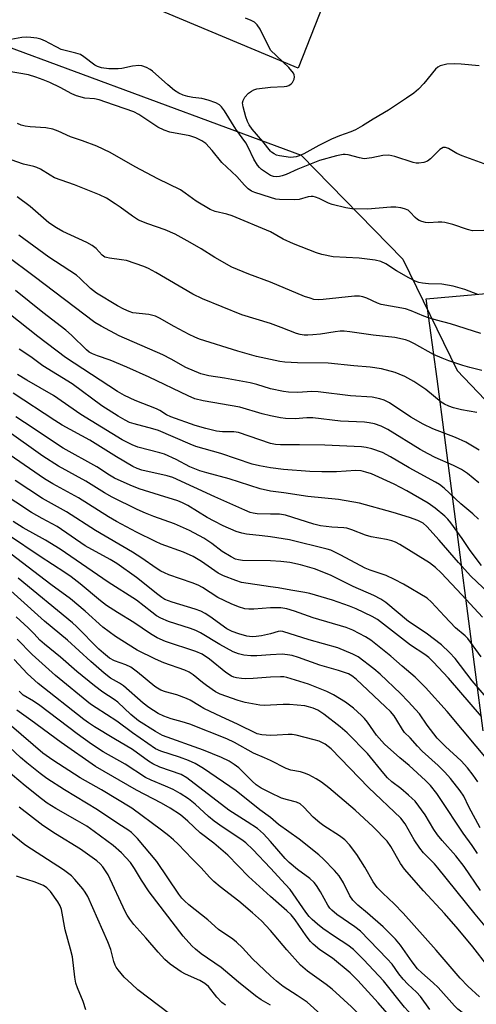
# Model space of a CAD drawing. Units: inches. Extents: x 1231772 to 1237772, y 593452 to 597453.
# Drawn here: x 1232929 to 1233059, y 593676 to 593956 of the extents above; entities that cross this region are included whole.
import ezdxf

# ---------------------------------------------------------------- set-up
doc = ezdxf.new("R2010")
doc.units = ezdxf.units.IN
doc.header["$MEASUREMENT"] = 0
for name, color, linetype in [('NTRL-Farm Land', 3, 'Continuous'), ('NTRL-Pasture Land', 2, 'Continuous'), ('NTRL-Trees', 3, 'Continuous'), ('Undefined', 1, 'Continuous')]:
    doc.layers.add(name, color=color, linetype=linetype)

msp = doc.modelspace()

# ---------------------------------------------------------------- linework, layer by layer
at = {"layer": 'NTRL-Farm Land'}
msp.add_lwpolyline([(1233221.55, 594485.88), (1233007.95, 593942.7), (1232891.1, 593991.6), (1232779.85, 594035.07), (1232708.61, 594048), (1232648.31, 594046.85), (1232554.39, 594047.02), (1232429.85, 594049.83), (1232323.77, 594057.18), (1232255.41, 594072.29), (1232203.28, 594225.48), (1232167.01, 594375.83), (1232125.72, 594549.82)], dxfattribs=at)
at = {"layer": 'NTRL-Pasture Land'}
msp.add_polyline3d([(1233060.67, 593753.57, 0), (1233047.59, 593854.07, 0), (1233044.46, 593876.88, 0), (1233120.63, 593883.59, 0)], dxfattribs=at)
at = {"layer": 'NTRL-Trees'}
msp.add_lwpolyline([(1232199.86, 594127.91), (1232230.94, 594096.08), (1232264.66, 594061.97), (1232325.95, 594043.2), (1232394.12, 594040.17), (1232517.07, 594021.49), (1232725.78, 594032), (1232773.4, 594014.4), (1232900.85, 593957.76), (1233008.75, 593917.87), (1233037.81, 593888.15), (1233053.3, 593856.38), (1233122.89, 593783.34)], dxfattribs=at)
at = {"layer": 'Undefined'}
for points, elevation in [([(1233000, 593947.78), (1232997.14, 593953.81), (1232996.28, 593955), (1232995.44, 593955.76), (1232994.48, 593956.29), (1232992.94, 593956.96)], 566), ([(1233000, 593912), (1232997.51, 593913.79), (1232996.88, 593914.36), (1232996.33, 593915), (1232995.3, 593916.66), (1232993.64, 593920.14), (1232992.99, 593921.33), (1232990.18, 593925.29), (1232986.9, 593930.47), (1232986.04, 593931.63), (1232985.47, 593932.24), (1232984.49, 593932.81), (1232982.23, 593933.54), (1232980.5, 593933.97), (1232977.92, 593934.3), (1232976.5, 593934.59), (1232975.14, 593935), (1232973.86, 593935.56), (1232972.69, 593936.31), (1232970.73, 593937.87), (1232966.44, 593941.77), (1232965.73, 593942.28), (1232964.69, 593942.83), (1232963.34, 593943.34), (1232962.53, 593943.43), (1232960.65, 593943.22), (1232957.68, 593942.58), (1232956.57, 593942.43), (1232953.99, 593942.44), (1232951.83, 593942.78), (1232950.73, 593943.14), (1232949.98, 593943.54), (1232946.83, 593945.94), (1232945.9, 593946.52), (1232944.56, 593946.98), (1232941.45, 593947.68), (1232940.36, 593948.03), (1232939.08, 593948.61), (1232936.96, 593949.83), (1232935.89, 593950.36), (1232934.51, 593950.91), (1232933.41, 593951.19), (1232931.73, 593951.44), (1232930.59, 593951.5), (1232929.12, 593951.38), (1232925.99, 593950.82)], 564), ([(1233000, 593937.28), (1233003.92, 593937.47), (1233004.7, 593937.57), (1233005.24, 593937.74), (1233005.95, 593938.15), (1233006.28, 593938.54), (1233006.75, 593939.5), (1233006.89, 593940.24), (1233006.81, 593940.73), (1233006.57, 593941.21), (1233005.27, 593942.81), (1233000, 593947.78)], 566), ([(1233059.56, 593943.37), (1233054.36, 593943.82), (1233052.62, 593943.88), (1233050.32, 593943.77), (1233048.44, 593943.3), (1233047.71, 593942.94), (1233047.08, 593942.39), (1233043.8, 593938.28), (1233042.23, 593936.67), (1233040.91, 593935.57), (1233038.78, 593934.06), (1233033.69, 593930.69), (1233029.29, 593928.07), (1233026.28, 593926.17), (1233024.28, 593925.06), (1233022.92, 593924.48), (1233019.7, 593923.34), (1233017.47, 593922.4), (1233013.83, 593920.64), (1233009.5, 593918.25), (1233008.21, 593917.67), (1233007.4, 593917.4), (1233006.56, 593917.24), (1233005.72, 593917.22), (1233002.65, 593917.61), (1233001.72, 593917.88), (1233001.1, 593918.18), (1233000.33, 593918.67), (1233000, 593918.98)], 566), ([(1233000, 593905.74), (1232995.59, 593907.15), (1232994.63, 593907.62), (1232993.69, 593908.28), (1232992.64, 593909.25), (1232990.43, 593911.74), (1232986.17, 593915.75), (1232983.39, 593919.17), (1232981.6, 593921.13), (1232980.46, 593921.96), (1232978.71, 593922.83), (1232977.08, 593923.35), (1232971.31, 593924.42), (1232969.71, 593924.94), (1232967.96, 593925.8), (1232962.5, 593929.43), (1232961.03, 593930.19), (1232953.11, 593933), (1232951.17, 593933.62), (1232949.85, 593933.87), (1232947.12, 593934.12), (1232944.74, 593934.73), (1232943.43, 593935.3), (1232940.06, 593937.12), (1232937.15, 593938.55), (1232935.26, 593939.35), (1232933.11, 593940.14), (1232931.02, 593940.72), (1232924.98, 593941.85)], 562), ([(1233000, 593918.98), (1232997.88, 593921.78), (1232994.84, 593925.29), (1232993.98, 593926.5), (1232993.5, 593927.46), (1232993.02, 593928.81), (1232992.24, 593931.61), (1232992.09, 593932.73), (1232992.21, 593933.43), (1232992.75, 593934.43), (1232993.73, 593935.54), (1232994.6, 593936.13), (1232995.31, 593936.48), (1232996.13, 593936.74), (1233000, 593937.28)], 566), ([(1233000, 593895.93), (1232989.15, 593900.54), (1232987.57, 593901.04), (1232984.3, 593901.78), (1232982.8, 593902.37), (1232978.88, 593904.71), (1232975.73, 593907.05), (1232974.38, 593907.91), (1232967.96, 593911.06), (1232961.46, 593914.54), (1232954.3, 593918.64), (1232950.55, 593920.43), (1232946.46, 593921.96), (1232943, 593923.1), (1232939.5, 593924.68), (1232937.95, 593925.26), (1232935.94, 593925.66), (1232931.52, 593925.97), (1232930.06, 593926.16), (1232928.93, 593926.44), (1232927.89, 593926.88)], 560), ([(1233061.98, 593914.99), (1233054.72, 593917.64), (1233053.19, 593918.3), (1233050.82, 593919.76), (1233049.94, 593920.05), (1233049.29, 593919.99), (1233048.33, 593919.44), (1233045.65, 593916.77), (1233044.76, 593916.1), (1233043.73, 593915.76), (1233042.36, 593915.57), (1233041.54, 593915.58), (1233040.71, 593915.73), (1233035.5, 593917.44), (1233033.8, 593917.84), (1233032.07, 593917.75), (1233028.89, 593917.04), (1233026.71, 593916.84), (1233025.43, 593917.05), (1233022.16, 593917.96), (1233021.32, 593918.07), (1233020.77, 593918.06), (1233018.86, 593917.68), (1233014.01, 593916.32), (1233007.85, 593913.83), (1233004.47, 593912.3), (1233003.41, 593911.91), (1233002.56, 593911.73), (1233001.85, 593911.69), (1233000.85, 593911.79), (1233000, 593912)], 564), ([(1233000, 593881.65), (1232993.89, 593883.91), (1232989.06, 593885.87), (1232984.13, 593888.62), (1232980.26, 593891.12), (1232977.17, 593892.96), (1232972.84, 593895.33), (1232970.03, 593896.58), (1232965.07, 593898.26), (1232962.4, 593899.33), (1232960.67, 593900.42), (1232957.21, 593903.02), (1232955.76, 593904), (1232953.28, 593905.55), (1232951.3, 593906.53), (1232944.2, 593909.35), (1232938.45, 593911.42), (1232937.17, 593912.1), (1232934.43, 593913.86), (1232933.46, 593914.33), (1232932.54, 593914.6), (1232929.65, 593915.24), (1232926.14, 593916.48)], 558), ([(1233060.82, 593896.38), (1233057.66, 593896.3), (1233056.23, 593896.6), (1233052, 593898.02), (1233049.75, 593898.65), (1233048.92, 593898.75), (1233047.83, 593898.76), (1233045.06, 593898.56), (1233044.24, 593898.64), (1233043.17, 593898.89), (1233042.41, 593899.18), (1233041.94, 593899.47), (1233041.3, 593900.06), (1233039.89, 593901.58), (1233039.26, 593902.11), (1233038.29, 593902.56), (1233037.17, 593902.81), (1233035.73, 593902.97), (1233034.32, 593903), (1233027.67, 593902.46), (1233023.25, 593902.52), (1233021.55, 593902.78), (1233017.66, 593903.75), (1233016.57, 593904.17), (1233013.89, 593905.52), (1233012.91, 593905.87), (1233012.16, 593906.03), (1233011.64, 593906.05), (1233010.81, 593905.92), (1233008.25, 593905.2), (1233006.81, 593905.08), (1233002.64, 593905.15), (1233001.52, 593905.32), (1233000, 593905.74)], 562), ([(1233000, 593869.78), (1232991.9, 593872.32), (1232980.62, 593876.84), (1232977.89, 593878.19), (1232967.34, 593884.37), (1232965.28, 593885.5), (1232963.96, 593886.12), (1232958.94, 593887.78), (1232957.52, 593888.03), (1232954.1, 593888.43), (1232953.28, 593888.61), (1232952.81, 593888.79), (1232952.04, 593889.35), (1232950.34, 593891.22), (1232949.2, 593892.09), (1232947.64, 593892.92), (1232940.85, 593896.05), (1232939.04, 593897.08), (1232936.84, 593898.58), (1232931.53, 593903.22), (1232927.81, 593905.98)], 556), ([(1233000, 593859.55), (1232996.05, 593860.42), (1232990.7, 593861.9), (1232979.82, 593865.34), (1232978.43, 593865.89), (1232976.83, 593866.66), (1232972.56, 593868.96), (1232968.42, 593871.31), (1232967.23, 593871.87), (1232966.47, 593872.12), (1232965.37, 593872.34), (1232960.8, 593872.9), (1232959.73, 593873.25), (1232958.2, 593873.94), (1232956.42, 593874.88), (1232950.47, 593878.5), (1232948.74, 593879.85), (1232945.81, 593882.63), (1232944.72, 593883.57), (1232938.7, 593887.47), (1232936.8, 593888.79), (1232928.24, 593895)], 554), ([(1233059.14, 593878.05), (1233055.46, 593879.5), (1233052.1, 593880.49), (1233048.86, 593881.05), (1233045.07, 593881.13), (1233043.41, 593881.29), (1233042.33, 593881.49), (1233041.27, 593881.9), (1233039.47, 593882.82), (1233036, 593884.82), (1233032.9, 593886.86), (1233031.48, 593887.54), (1233029.84, 593887.91), (1233025.29, 593888.49), (1233017.89, 593888.81), (1233014.71, 593889.47), (1233013.12, 593889.99), (1233006.55, 593892.51), (1233003.64, 593893.92), (1233000, 593895.93)], 560), ([(1233000, 593851.2), (1232996.11, 593852.38), (1232994.21, 593852.86), (1232986.96, 593854.21), (1232982.44, 593854.86), (1232980.14, 593855.42), (1232975.86, 593857.27), (1232971.69, 593859.64), (1232969.34, 593860.84), (1232956.87, 593866.26), (1232951.73, 593869.08), (1232950, 593870.13), (1232932.64, 593883.25), (1232924.75, 593889.12)], 552), ([(1233060.03, 593866.93), (1233051.35, 593869.69), (1233047.33, 593870.77), (1233045.11, 593871.44), (1233043.73, 593871.93), (1233040.18, 593873.41), (1233038.52, 593873.98), (1233031.59, 593875.27), (1233030.53, 593875.63), (1233027.51, 593877.04), (1233026.4, 593877.4), (1233025.37, 593877.61), (1233024.02, 593877.58), (1233015.1, 593876.62), (1233013.65, 593876.57), (1233012.39, 593876.71), (1233011.33, 593877.01), (1233009.78, 593877.57), (1233000, 593881.65)], 558), ([(1233000, 593843.46), (1232997.68, 593844.02), (1232991.28, 593845.94), (1232980.85, 593847.72), (1232978.5, 593848.34), (1232976.55, 593849.16), (1232965.41, 593854.55), (1232959.12, 593857.35), (1232954.3, 593859.32), (1232950.73, 593860.55), (1232949.25, 593861.16), (1232948.35, 593861.68), (1232947.56, 593862.3), (1232943.31, 593866.5), (1232941.65, 593867.94), (1232935.13, 593872.94), (1232927.38, 593879.22)], 550), ([(1233000, 593835.61), (1232990.9, 593838.76), (1232989.56, 593838.95), (1232986.35, 593838.94), (1232984.65, 593839.1), (1232981.56, 593839.83), (1232978.57, 593840.72), (1232971.58, 593843.16), (1232970.35, 593843.81), (1232968.51, 593845.02), (1232967.52, 593845.52), (1232961.5, 593847.87), (1232958.37, 593849.24), (1232956.39, 593850.43), (1232941.59, 593860.08), (1232933.67, 593866.07), (1232925.43, 593872.67)], 548), ([(1233060.28, 593856.44), (1233056.87, 593857.27), (1233054.92, 593857.84), (1233050.84, 593859.16), (1233048.95, 593859.9), (1233046.54, 593861), (1233041.1, 593864.04), (1233039.57, 593864.75), (1233038.51, 593865.14), (1233035.45, 593865.8), (1233029.27, 593866.49), (1233022.68, 593867.44), (1233021.03, 593867.6), (1233019.92, 593867.61), (1233018.46, 593867.47), (1233014.33, 593866.8), (1233012.1, 593866.54), (1233010.71, 593866.45), (1233009.61, 593866.52), (1233008.54, 593866.7), (1233007.45, 593867.01), (1233003.12, 593868.71), (1233000, 593869.78)], 556), ([(1233000, 593828.67), (1232996.94, 593829.21), (1232994.78, 593829.72), (1232985.9, 593832.77), (1232978.78, 593834.75), (1232977.14, 593835.39), (1232968.09, 593839.28), (1232966.45, 593839.81), (1232961.14, 593841.16), (1232959.87, 593841.61), (1232958.61, 593842.2), (1232956.62, 593843.37), (1232951.94, 593846.31), (1232943.47, 593852.62), (1232935.16, 593857.77), (1232931.74, 593860.28), (1232928.4, 593862.48)], 546), ([(1233058.86, 593844.42), (1233054.48, 593845.18), (1233052.23, 593845.79), (1233050.86, 593846.24), (1233049.62, 593846.83), (1233048.68, 593847.39), (1233044.32, 593850.97), (1233040.87, 593853.25), (1233038.3, 593854.66), (1233036.7, 593855.41), (1233035.61, 593855.81), (1233031.65, 593856.87), (1233028.49, 593857.34), (1233023.83, 593857.7), (1233016.47, 593858.54), (1233007.71, 593858.64), (1233004.15, 593858.78), (1233002.72, 593858.97), (1233000, 593859.55)], 554), ([(1233000, 593821.95), (1232997.11, 593822.69), (1232988.22, 593825.51), (1232981.85, 593827.18), (1232979.9, 593827.8), (1232977.08, 593828.95), (1232973.17, 593830.99), (1232969.84, 593832.52), (1232968.5, 593832.95), (1232962.17, 593834.52), (1232960.58, 593835.18), (1232957.73, 593836.6), (1232945.93, 593843.9), (1232938.14, 593849.26), (1232930.61, 593853.65), (1232927.94, 593855.3)], 544), ([(1233000, 593815.45), (1232996.2, 593815.55), (1232995.06, 593815.7), (1232994.25, 593815.92), (1232992.75, 593816.53), (1232984.13, 593820.39), (1232972.15, 593825.92), (1232970.6, 593826.39), (1232963.37, 593827.97), (1232962.06, 593828.42), (1232960.77, 593829.05), (1232956.16, 593831.74), (1232948.52, 593836.51), (1232940.62, 593840.85), (1232938.56, 593842.11), (1232926.66, 593849.93)], 542), ([(1233059.52, 593833.65), (1233055.69, 593835.96), (1233052.75, 593837.32), (1233046.32, 593839.81), (1233043.57, 593841.11), (1233040.01, 593843.12), (1233033.96, 593847.18), (1233032.46, 593847.91), (1233031.17, 593848.37), (1233029.06, 593848.77), (1233022.83, 593849.15), (1233013.66, 593850.37), (1233011.78, 593850.38), (1233007.84, 593850.1), (1233005.2, 593850.2), (1233003.76, 593850.42), (1233000, 593851.2)], 552), ([(1233000, 593802.11), (1232992.09, 593802.25), (1232990.94, 593802.37), (1232990.1, 593802.6), (1232988.78, 593803.25), (1232986.23, 593804.78), (1232983.28, 593807.1), (1232981.04, 593808.57), (1232976.99, 593810.81), (1232972.65, 593812.63), (1232966.73, 593814.72), (1232964.4, 593815.67), (1232962.04, 593816.74), (1232954.91, 593820.25), (1232952.68, 593821.52), (1232947.38, 593824.85), (1232939.6, 593829.16), (1232935.09, 593831.98), (1232914.51, 593846.59)], 538), ([(1233000, 593808.97), (1232997.69, 593809.27), (1232993.23, 593809.7), (1232991.83, 593809.99), (1232990.22, 593810.5), (1232986.55, 593812.08), (1232984.02, 593813.38), (1232982.02, 593814.52), (1232976.51, 593817.91), (1232974.96, 593818.7), (1232973.6, 593819.2), (1232968.37, 593820.81), (1232962.61, 593822.69), (1232960.06, 593823.69), (1232955.6, 593825.67), (1232954.15, 593826.53), (1232950.5, 593828.93), (1232940.97, 593834.21), (1232929.86, 593841.53), (1232927.46, 593843.22)], 540), ([(1233000, 593794.71), (1232991.77, 593795.94), (1232990.12, 593796.46), (1232986.62, 593797.83), (1232985.12, 593798.62), (1232980.41, 593801.92), (1232977.97, 593803.34), (1232975.26, 593804.54), (1232968.87, 593806.91), (1232967.28, 593807.58), (1232961.79, 593810.31), (1232956.11, 593813.32), (1232953.84, 593814.67), (1232945.3, 593820.09), (1232937.96, 593824.06), (1232935.59, 593825.52), (1232922.69, 593834.37)], 536), ([(1233059.33, 593813.96), (1233057.73, 593815.53), (1233054.34, 593818.41), (1233049.53, 593822.84), (1233048.26, 593823.86), (1233047.05, 593824.59), (1233039.61, 593828.65), (1233034.3, 593831.79), (1233031.99, 593832.97), (1233028.97, 593834.05), (1233027.36, 593834.41), (1233025.98, 593834.6), (1233015.52, 593835.11), (1233008.27, 593835.23), (1233002.9, 593835.19), (1233001.44, 593835.32), (1233000, 593835.61)], 548), ([(1233060.24, 593800.82), (1233056.98, 593805.04), (1233054.67, 593808.45), (1233051.46, 593812.95), (1233050.58, 593814.04), (1233049.77, 593814.83), (1233047.03, 593817.16), (1233045.04, 593818.6), (1233038.88, 593822.12), (1233035.26, 593823.99), (1233028.83, 593826.89), (1233027.24, 593827.45), (1233025.91, 593827.76), (1233024.37, 593827.84), (1233018.87, 593827.5), (1233014.67, 593827.47), (1233011.21, 593827.64), (1233003.76, 593828.19), (1233000, 593828.67)], 546), ([(1233000, 593788.67), (1232995.31, 593788.33), (1232993.83, 593788.3), (1232992.73, 593788.46), (1232990.88, 593788.99), (1232988.86, 593789.81), (1232985.05, 593791.67), (1232980.63, 593794.5), (1232979.44, 593795.15), (1232977.7, 593795.86), (1232971.06, 593798.13), (1232969.77, 593798.65), (1232968.73, 593799.19), (1232967.47, 593799.97), (1232963.36, 593802.87), (1232960.71, 593804.59), (1232950.15, 593810.8), (1232941.84, 593816.1), (1232935.04, 593819.86), (1232927.28, 593825.03)], 534), ([(1233000, 593781.3), (1232997.51, 593780.73), (1232995.99, 593780.51), (1232994.81, 593780.43), (1232993.29, 593780.61), (1232991.04, 593781.29), (1232989.1, 593781.99), (1232987.63, 593782.73), (1232982.73, 593786.26), (1232981.37, 593787.11), (1232980.16, 593787.74), (1232978.57, 593788.34), (1232971.99, 593790.28), (1232970.93, 593790.66), (1232969.95, 593791.12), (1232969.02, 593791.67), (1232967.92, 593792.47), (1232961.83, 593797.36), (1232956.21, 593801.38), (1232954.32, 593802.52), (1232947.2, 593806.42), (1232939.23, 593811.93), (1232934.94, 593814.16), (1232931.94, 593815.88), (1232922.85, 593821.77)], 532), ([(1233069.01, 593786.55), (1233057.17, 593797.77), (1233053.6, 593801.62), (1233048.15, 593808.01), (1233044.64, 593811.89), (1233043.56, 593812.85), (1233042.08, 593813.61), (1233039.7, 593814.45), (1233034.98, 593815.89), (1233025.46, 593818.54), (1233019.39, 593819.64), (1233010.69, 593820.43), (1233003.8, 593821.55), (1233000, 593821.95)], 544), ([(1233000, 593775.29), (1232996.11, 593775.03), (1232994.39, 593774.99), (1232992.48, 593775.18), (1232990.91, 593775.53), (1232989.42, 593776.15), (1232985.62, 593778.21), (1232980.06, 593781.53), (1232978.75, 593782.21), (1232977.24, 593782.81), (1232970.97, 593784.83), (1232968.81, 593785.73), (1232967.56, 593786.45), (1232966.16, 593787.44), (1232961.81, 593790.85), (1232953.8, 593796.06), (1232940.08, 593805.48), (1232935.88, 593808.04), (1232929.54, 593811.57), (1232926.7, 593813.35)], 530), ([(1233060.51, 593786.02), (1233054.6, 593792.45), (1233048.72, 593798.66), (1233047.07, 593800.25), (1233045.35, 593801.58), (1233036.92, 593806.76), (1233035.66, 593807.44), (1233034.66, 593807.82), (1233033.1, 593808.19), (1233028.7, 593808.94), (1233027.11, 593809.44), (1233023.25, 593810.94), (1233021.84, 593811.39), (1233020.91, 593811.52), (1233017.53, 593811.68), (1233014.28, 593812.07), (1233012.38, 593812.55), (1233004.34, 593815.17), (1233002.64, 593815.41), (1233000, 593815.45)], 542), ([(1233000, 593768.89), (1232995.05, 593768.51), (1232992.98, 593768.49), (1232991.79, 593768.56), (1232990.35, 593768.75), (1232989.55, 593768.94), (1232988.88, 593769.2), (1232987.27, 593770.23), (1232982.6, 593774.05), (1232980.53, 593775.45), (1232978.72, 593776.28), (1232970.14, 593779.09), (1232967.76, 593780.1), (1232965.82, 593781.27), (1232961.08, 593784.5), (1232956.44, 593787.33), (1232953.24, 593789.39), (1232951.53, 593790.67), (1232945.81, 593795.52), (1232943.22, 593797.58), (1232941.44, 593798.79), (1232934.33, 593803.3), (1232925.35, 593809.41)], 528), ([(1233060.06, 593774.72), (1233056.29, 593779.91), (1233055.51, 593780.7), (1233052.83, 593783.01), (1233049.64, 593786.33), (1233045.95, 593790.34), (1233044.67, 593791.48), (1233038, 593795.47), (1233035.44, 593796.82), (1233033.04, 593797.89), (1233028.43, 593799.46), (1233027.06, 593800), (1233020.14, 593803.68), (1233017.22, 593805.11), (1233016.16, 593805.44), (1233005.48, 593808.1), (1233000, 593808.97)], 540), ([(1233000, 593760.89), (1232998.37, 593760.84), (1232997, 593760.9), (1232992.83, 593761.66), (1232990.82, 593762.22), (1232985.66, 593764.1), (1232984.4, 593764.76), (1232981.81, 593766.52), (1232980.67, 593767.37), (1232978.02, 593769.57), (1232976.85, 593770.33), (1232975.57, 593770.89), (1232969.59, 593772.99), (1232967.21, 593774.02), (1232962.05, 593776.61), (1232955.85, 593780.51), (1232952.22, 593783.2), (1232947.15, 593787.72), (1232942.99, 593791.28), (1232937.4, 593795.39), (1232926.09, 593803.98)], 526), ([(1233063.26, 593761.17), (1233057.58, 593767.92), (1233052.69, 593774.28), (1233051.11, 593775.96), (1233048.83, 593778.15), (1233044.39, 593781.44), (1233039.42, 593784.79), (1233032.93, 593790.25), (1233031.51, 593791.16), (1233029.54, 593792.22), (1233023.57, 593794.79), (1233017.15, 593797.98), (1233012.58, 593799.79), (1233008.62, 593800.96), (1233005.56, 593801.61), (1233002.96, 593801.95), (1233000, 593802.11)], 538), ([(1233000, 593745.12), (1232998.29, 593745.95), (1232995.19, 593747.23), (1232989.8, 593750.28), (1232987.63, 593751.34), (1232977.06, 593755.48), (1232974.86, 593756.19), (1232971.75, 593757.06), (1232969.59, 593757.79), (1232968.05, 593758.55), (1232965.37, 593760.23), (1232963.74, 593761.53), (1232958.09, 593766.46), (1232957, 593767.22), (1232954.43, 593768.66), (1232952.66, 593770.06), (1232948.81, 593773.36), (1232942.16, 593779.48), (1232935.59, 593784.9), (1232921.04, 593797.95)], 522), ([(1233000, 593752.31), (1232997.57, 593752.45), (1232996.24, 593752.77), (1232990.65, 593755.55), (1232986.08, 593757.58), (1232981.04, 593760.02), (1232979.75, 593760.71), (1232977.13, 593762.35), (1232976.12, 593762.87), (1232973.35, 593763.87), (1232970.12, 593764.7), (1232968.79, 593765.24), (1232967.79, 593765.78), (1232967.07, 593766.29), (1232962.09, 593770.37), (1232960.19, 593771.73), (1232958.75, 593772.47), (1232955.54, 593773.59), (1232954.17, 593774.35), (1232952.38, 593775.73), (1232951.05, 593776.89), (1232944.73, 593783.42), (1232943.63, 593784.45), (1232928.13, 593797.14)], 524), ([(1233060.17, 593757.73), (1233050.79, 593768.63), (1233046.42, 593773.3), (1233045.18, 593774.53), (1233044.03, 593775.42), (1233040, 593778.07), (1233030.53, 593785.34), (1233029.02, 593786.21), (1233024.44, 593788.38), (1233022.55, 593789.14), (1233017.68, 593790.88), (1233011.26, 593792.78), (1233009.84, 593793.08), (1233005.82, 593793.7), (1233002.2, 593794.41), (1233000, 593794.71)], 536), ([(1233063.07, 593744.02), (1233050.41, 593759.09), (1233044.28, 593765.98), (1233041.33, 593768.9), (1233037.6, 593772.02), (1233034.37, 593774.92), (1233028.61, 593779.49), (1233027.16, 593780.47), (1233023.52, 593782.32), (1233021.62, 593783.09), (1233012.21, 593785.89), (1233006.85, 593787.73), (1233004.65, 593788.4), (1233002.98, 593788.73), (1233000, 593788.67)], 534), ([(1233000, 593735.95), (1232997.39, 593737.24), (1232995.99, 593738.2), (1232994.78, 593739.23), (1232990.99, 593743.02), (1232989.65, 593744.05), (1232988.26, 593744.93), (1232986.05, 593745.96), (1232980.94, 593748.05), (1232969.23, 593752.31), (1232967.25, 593753.39), (1232962.36, 593756.5), (1232960.19, 593758.24), (1232956.47, 593761.79), (1232955.46, 593762.54), (1232952.2, 593764.64), (1232949.89, 593766.42), (1232944.86, 593770.58), (1232940.17, 593774.65), (1232935.58, 593778.32), (1232934.29, 593779.49), (1232932.67, 593781.26), (1232930.98, 593782.96), (1232927.56, 593786.18)], 520), ([(1233000, 593728.86), (1232997.04, 593731.04), (1232990.27, 593736.52), (1232980.9, 593742.9), (1232978.6, 593744.27), (1232976.68, 593745.18), (1232974.06, 593746.12), (1232968.74, 593747.84), (1232967.28, 593748.47), (1232960.68, 593753), (1232956.18, 593756.39), (1232950.37, 593760.13), (1232948.74, 593761.26), (1232938.7, 593769.41), (1232932.05, 593775.43), (1232927.85, 593779.78)], 518), ([(1233059.17, 593739.05), (1233057.78, 593740.96), (1233056.17, 593743.08), (1233054.39, 593745.05), (1233049.97, 593749.15), (1233047.59, 593751.53), (1233044.68, 593755.22), (1233042.49, 593758.42), (1233039.31, 593761.99), (1233037.11, 593764.27), (1233031.34, 593769.79), (1233029.53, 593771.31), (1233025.08, 593774.7), (1233023.52, 593775.49), (1233019.19, 593777.25), (1233011.07, 593779.55), (1233003.58, 593781.95), (1233002.83, 593782.05), (1233002.21, 593781.97), (1233000, 593781.3)], 532), ([(1233059.86, 593725.94), (1233056.62, 593731.93), (1233055.12, 593734.94), (1233054.1, 593736.51), (1233051.33, 593739.97), (1233049.77, 593741.79), (1233047.86, 593743.69), (1233043.27, 593747.79), (1233041.92, 593749.22), (1233039.87, 593751.59), (1233038.29, 593753.14), (1233037.64, 593754), (1233036.05, 593756.7), (1233035.26, 593757.85), (1233034.25, 593759.11), (1233032.86, 593760.48), (1233024.42, 593768.38), (1233023.27, 593769.28), (1233022.25, 593769.85), (1233019.47, 593770.82), (1233014.11, 593772.38), (1233008.03, 593774.52), (1233006.17, 593775.08), (1233004.84, 593775.33), (1233003.37, 593775.45), (1233000, 593775.29)], 530), ([(1233000, 593722.01), (1232998, 593724.23), (1232996.31, 593725.73), (1232993.42, 593727.67), (1232988.2, 593730.95), (1232976.22, 593740.21), (1232974.54, 593741.11), (1232968.48, 593743.26), (1232966.48, 593744.2), (1232965.29, 593744.97), (1232960.66, 593748.31), (1232955.4, 593751.4), (1232949.88, 593754.78), (1232948.17, 593755.87), (1232946.82, 593756.83), (1232933.79, 593767.08), (1232930.76, 593769.91), (1232927, 593773.98)], 516), ([(1233059.04, 593718.66), (1233057.55, 593720.89), (1233054.99, 593724.46), (1233048.45, 593734.35), (1233047.44, 593735.76), (1233045.64, 593737.99), (1233044.2, 593739.46), (1233039.62, 593743.71), (1233036.94, 593745.94), (1233032.55, 593749.81), (1233030.28, 593752.35), (1233027.71, 593756.04), (1233026.83, 593757.12), (1233026.03, 593757.94), (1233023.69, 593760.05), (1233021.46, 593761.77), (1233017.98, 593763.91), (1233016.14, 593764.84), (1233010.85, 593766.9), (1233004.66, 593768.8), (1233003.8, 593768.98), (1233002.93, 593769.06), (1233000, 593768.89)], 528), ([(1233000, 593714.42), (1232994.96, 593719.74), (1232993.05, 593721.61), (1232991.89, 593722.49), (1232986.57, 593726.02), (1232983.93, 593727.86), (1232982.37, 593729.18), (1232978.6, 593732.72), (1232976.67, 593734.23), (1232974.26, 593735.72), (1232972.26, 593736.84), (1232970.11, 593737.85), (1232966.01, 593739.58), (1232964.4, 593740.34), (1232958.6, 593744.08), (1232952.37, 593747.63), (1232949.04, 593749.78), (1232944.92, 593752.73), (1232934.31, 593760.8), (1232932.44, 593762.06), (1232929.54, 593763.82), (1232928.39, 593764.95)], 514), ([(1233059.92, 593708.06), (1233055.25, 593714.94), (1233052.91, 593717.98), (1233048.97, 593722.36), (1233047.7, 593723.9), (1233046.64, 593725.46), (1233044.11, 593729.69), (1233041.27, 593733.5), (1233040.47, 593734.34), (1233039.41, 593735.29), (1233037.22, 593737.12), (1233034.65, 593739.1), (1233033.44, 593740.22), (1233032.33, 593741.45), (1233027.72, 593747.1), (1233021.89, 593753.01), (1233019.93, 593754.74), (1233015.27, 593758.39), (1233013.51, 593759.49), (1233012.22, 593760.07), (1233010.92, 593760.49), (1233009.81, 593760.72), (1233005.42, 593761.12), (1233003.69, 593761.14), (1233000, 593760.89)], 526), ([(1233000, 593706.3), (1232997.92, 593708.29), (1232993.77, 593712.04), (1232987.85, 593718.14), (1232983.84, 593721.58), (1232979.96, 593724.53), (1232976.46, 593727.84), (1232974.35, 593729.6), (1232971.4, 593731.53), (1232968.93, 593733.02), (1232961.8, 593736.7), (1232950.12, 593743.39), (1232940.32, 593750.24), (1232931.74, 593756.64), (1232927.73, 593759.46)], 512), ([(1233000, 593683.74), (1232994.92, 593688.58), (1232992.02, 593691.71), (1232990.34, 593693.36), (1232989.28, 593694.18), (1232985.21, 593696.93), (1232982.14, 593699.73), (1232976.74, 593703.94), (1232975.49, 593705.07), (1232974.79, 593705.85), (1232973.94, 593707), (1232967.65, 593716.3), (1232962.08, 593722.87), (1232960.45, 593724.57), (1232959.33, 593725.41), (1232956.82, 593727), (1232950.74, 593731.05), (1232941.34, 593736.77), (1232936.27, 593740.02), (1232934.38, 593741.41), (1232930.52, 593744.49), (1232928.72, 593746.02), (1232919.18, 593754.9)], 508), ([(1233000, 593696.63), (1232997.46, 593699.4), (1232994.89, 593701.73), (1232991, 593704.99), (1232985.65, 593709.15), (1232983.91, 593710.67), (1232982.65, 593711.9), (1232980.23, 593714.53), (1232977.67, 593717.05), (1232973.7, 593721.26), (1232972.42, 593722.51), (1232971.07, 593723.67), (1232968.98, 593725.31), (1232960.54, 593731.56), (1232951.87, 593736.77), (1232945.78, 593740.22), (1232937.99, 593745.25), (1232935.16, 593747.26), (1232926.16, 593754.96)], 510), ([(1233068.34, 593689.32), (1233058.39, 593701.32), (1233047.79, 593714.54), (1233046.81, 593715.66), (1233043.71, 593718.85), (1233042.61, 593720.1), (1233041, 593722.47), (1233038.43, 593727.1), (1233037.24, 593728.7), (1233028, 593737.44), (1233017.35, 593748.43), (1233015.67, 593749.77), (1233013.92, 593750.64), (1233012.53, 593751.07), (1233007.39, 593752.34), (1233006.24, 593752.55), (1233005.08, 593752.61), (1233001.95, 593752.34), (1233000, 593752.31)], 524), ([(1233062.03, 593686.46), (1233057.73, 593691.97), (1233053.58, 593697), (1233049.67, 593701.49), (1233043.71, 593707.97), (1233038.23, 593714.14), (1233037.09, 593715.72), (1233034.33, 593720.64), (1233033.27, 593722.1), (1233029.29, 593726.19), (1233024.17, 593731), (1233016.67, 593737.39), (1233014.54, 593738.99), (1233013.06, 593739.96), (1233011.01, 593741.04), (1233009.69, 593741.57), (1233008.62, 593741.87), (1233005.88, 593742.42), (1233004.51, 593742.86), (1233000, 593745.12)], 522), ([(1233000, 593675.31), (1232997.39, 593676.87), (1232995.77, 593677.98), (1232990.93, 593681.9), (1232985.93, 593686.12), (1232980.29, 593690.02), (1232978.67, 593691.28), (1232977.58, 593692.25), (1232975.18, 593695.03), (1232965.46, 593707.69), (1232963.25, 593711.01), (1232961.31, 593714.37), (1232960.13, 593716.08), (1232957.54, 593718.83), (1232955.2, 593720.89), (1232949.77, 593724.89), (1232947.63, 593726.38), (1232945.02, 593727.95), (1232938.82, 593731.44), (1232936.36, 593733.02), (1232934.7, 593734.23), (1232930.11, 593737.9), (1232924.69, 593742.46)], 506), ([(1233059.6, 593677.76), (1233056.28, 593680.76), (1233054.07, 593683.07), (1233047.26, 593691.05), (1233037.86, 593701.58), (1233035.29, 593704.21), (1233032.03, 593707.29), (1233030.45, 593708.96), (1233029.32, 593710.56), (1233026.94, 593714.74), (1233024.66, 593718.37), (1233022.54, 593721.06), (1233021.2, 593722.47), (1233019.72, 593723.62), (1233015.24, 593726.51), (1233014.06, 593727.35), (1233012.24, 593729.01), (1233009.57, 593731.81), (1233008.49, 593732.74), (1233007.41, 593733.26), (1233004.87, 593733.9), (1233003.18, 593734.44), (1233000, 593735.95)], 520), ([(1232987.25, 593675.33), (1232986.15, 593676.13), (1232984.78, 593677.58), (1232982.36, 593680.63), (1232981.35, 593681.55), (1232979.9, 593682.41), (1232975.85, 593684.21), (1232974.54, 593684.88), (1232971.4, 593687.01), (1232969.93, 593688.34), (1232968.02, 593690.43), (1232964.52, 593694.58), (1232961.1, 593698.34), (1232959.89, 593699.9), (1232959.15, 593701.05), (1232958.61, 593702.07), (1232953.72, 593712.51), (1232952.24, 593714.81), (1232951.5, 593715.63), (1232950.48, 593716.56), (1232945.88, 593719.81), (1232938.72, 593724.22), (1232935.1, 593726.6), (1232928.35, 593731.85)], 504), ([(1232977.17, 593668.36), (1232962.26, 593679.73), (1232960.46, 593681.3), (1232958.29, 593683.37), (1232956.57, 593685.42), (1232956.08, 593686.15), (1232955.76, 593686.79), (1232955.4, 593687.8), (1232954.51, 593691.2), (1232953.7, 593693.4), (1232947.96, 593706.3), (1232947.24, 593707.56), (1232946.56, 593708.5), (1232944.28, 593711.2), (1232943.27, 593712.25), (1232941.03, 593714), (1232931.89, 593719.82), (1232930, 593721.1), (1232921.22, 593728.17)], 502), ([(1233062.27, 593667.48), (1233053.47, 593674.17), (1233052.49, 593675.15), (1233047.85, 593680.38), (1233046.44, 593681.72), (1233043.18, 593684.53), (1233041.98, 593685.71), (1233040.39, 593687.67), (1233037.14, 593692.43), (1233035.66, 593694.15), (1233032.17, 593697.69), (1233027.71, 593701.6), (1233024.95, 593703.84), (1233023.47, 593705.27), (1233022.64, 593706.52), (1233020.83, 593710.26), (1233019.58, 593712.2), (1233018.29, 593713.8), (1233015.17, 593717.04), (1233013.82, 593718.23), (1233008.2, 593722.68), (1233002.28, 593726.87), (1233000, 593728.86)], 518), ([(1233045.44, 593674.09), (1233042.82, 593677.84), (1233041.7, 593679.06), (1233039.15, 593681.38), (1233037.87, 593682.73), (1233036.64, 593684.24), (1233034.69, 593687.02), (1233033.33, 593688.56), (1233025.71, 593696.45), (1233024.12, 593697.7), (1233018.96, 593701.23), (1233017.52, 593702.44), (1233016.99, 593703.01), (1233016.39, 593703.86), (1233014.29, 593707.72), (1233013.2, 593709.46), (1233012.5, 593710.37), (1233011.29, 593711.5), (1233007.72, 593714.08), (1233005.36, 593716.02), (1233004.23, 593717.18), (1233000, 593722.01)], 516), ([(1233058.88, 593655.9), (1233057.79, 593656.81), (1233051.4, 593662.85), (1233044.65, 593668.63), (1233039.3, 593673.64), (1233038.28, 593674.8), (1233032.23, 593682.28), (1233026.61, 593688.3), (1233023.69, 593691.24), (1233022.13, 593692.49), (1233018.31, 593694.92), (1233015, 593697.17), (1233013.4, 593698.41), (1233011.88, 593699.79), (1233011.08, 593700.65), (1233010.1, 593701.89), (1233005.62, 593708.3), (1233004.36, 593709.76), (1233000, 593714.42)], 514), ([(1232947.39, 593674), (1232946.63, 593676.4), (1232944.99, 593680.26), (1232944.56, 593681.62), (1232944.25, 593683.34), (1232943.6, 593689.13), (1232943.05, 593691.33), (1232941.48, 593696.8), (1232940.41, 593702.66), (1232940.05, 593703.65), (1232939.42, 593704.85), (1232937.34, 593707.78), (1232936.3, 593708.82), (1232935.33, 593709.47), (1232932.69, 593710.54), (1232929.01, 593711.66), (1232927.65, 593712.18)], 500)]:
    msp.add_lwpolyline(points, dxfattribs=dict(at, elevation=elevation))
for points in [[(1233059.47, 593824.36, 550), (1233056.23, 593827.03, 550), (1233054.49, 593828.16, 550), (1233052.18, 593829.29, 550), (1233046.98, 593831.61, 550), (1233044.96, 593832.62, 550), (1233042.7, 593833.89, 550), (1233033.47, 593839.62, 550), (1233031.6, 593840.49, 550), (1233029.66, 593841.2, 550), (1233028.2, 593841.52, 550), (1233026.81, 593841.69, 550), (1233019.97, 593841.92, 550), (1233012.15, 593842.95, 550), (1233010.39, 593842.93, 550), (1233007.06, 593842.65, 550), (1233004.3, 593842.68, 550), (1233002.87, 593842.88, 550), (1233000, 593843.46, 550)], [(1233062.41, 593648.52, 512), (1233058.53, 593650.47, 512), (1233057.03, 593651.35, 512), (1233053.12, 593654.46, 512), (1233047.76, 593659.13, 512), (1233042.6, 593663.91, 512), (1233039.05, 593667.46, 512), (1233035.68, 593670.53, 512), (1233033.98, 593672.28, 512), (1233030.7, 593676.02, 512), (1233024.93, 593682.34, 512), (1233022.71, 593684.6, 512), (1233017.7, 593688.77, 512), (1233014.14, 593691.13, 512), (1233012.24, 593692.7, 512), (1233011.48, 593693.54, 512), (1233010.25, 593695.11, 512), (1233007.08, 593699.69, 512), (1233005.94, 593701.1, 512), (1233004.71, 593702.28, 512), (1233000, 593706.3, 512)], [(1233059.92, 593642.33, 510), (1233057.97, 593643.53, 510), (1233050.03, 593648.92, 510), (1233045.73, 593651.65, 510), (1233043.83, 593653.06, 510), (1233042.56, 593654.22, 510), (1233041.23, 593655.68, 510), (1233038.53, 593659.12, 510), (1233034.75, 593663.3, 510), (1233023.11, 593674.91, 510), (1233017.63, 593679.93, 510), (1233015.89, 593681.26, 510), (1233010.57, 593685.01, 510), (1233008.56, 593686.77, 510), (1233004.68, 593691.1, 510), (1233000, 593696.63, 510)], [(1233059.97, 593635.11, 508), (1233055.93, 593636.32, 508), (1233054.44, 593637.02, 508), (1233052, 593638.68, 508), (1233046.61, 593642.71, 508), (1233045.39, 593643.4, 508), (1233041.69, 593645.25, 508), (1233039.71, 593646.56, 508), (1233038.35, 593647.64, 508), (1233036.87, 593648.98, 508), (1233031.69, 593653.99, 508), (1233024.1, 593661.75, 508), (1233017.38, 593669.55, 508), (1233015.65, 593671.42, 508), (1233014.39, 593672.64, 508), (1233010.49, 593676.2, 508), (1233007.69, 593678.12, 508), (1233003.63, 593680.67, 508), (1233001.73, 593682.15, 508), (1233000, 593683.74, 508)]]:
    msp.add_polyline3d(points, dxfattribs=at)

doc.saveas('drawing.dxf')
